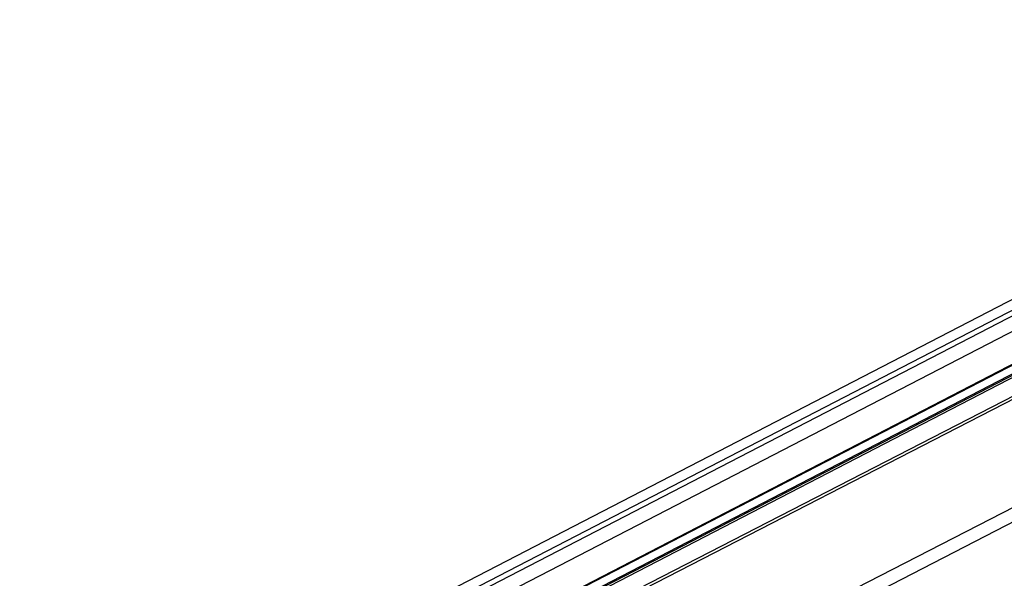
# Paper-space layout 'A3_1123.1_BH2_1123.18' of a CAD drawing. Units: millimetres. Extents: x 421 to 851, y -219 to 88.
# Drawn here: x 477 to 488, y 49 to 56 of the extents above; entities that cross this region are included whole.
import ezdxf

# ---------------------------------------------------------------- set-up
doc = ezdxf.new("R2010")
doc.units = ezdxf.units.MM
doc.layers.add('COMPONENTI_DI_ASSIEME', color=7, linetype='Continuous')

# ---------------------------------------------------------------- blocks, each defined once
blk = doc.blocks.new('A$Cfd390405')
at = {"layer": 'COMPONENTI_DI_ASSIEME', "color": 0, "linetype": 'Continuous', "transparency": 33554687}
for p, q in [((45.792, 73.107), (0.909, 49.898)), ((45.818, 73.108), (0.918, 49.891)), ((45.764, 73.078), (0.921, 49.891)), ((45.947, 73.027), (1.047, 49.811)), ((1.06, 49.798), (45.959, 73.015)), ((45.944, 72.965), (1.101, 49.778)), ((0.006, 50.51), (42.411, 72.437)), ((42.57, 72.337), (0.165, 50.41)), ((42.485, 72.199), (0.25, 50.36)), ((0.479, 50.227), (42.091, 71.743))]:
    blk.add_line(p, q, dxfattribs=at)
at = {"layer": 'COMPONENTI_DI_ASSIEME', "color": 7, "linetype": 'Continuous', "transparency": 33554687}
blk.add_line((34.913, 66.917), (15.63, 57.009), dxfattribs=at)
at = {"layer": 'COMPONENTI_DI_ASSIEME', "color": 8, "linetype": 'Continuous', "transparency": 33554687}
for p, q in [((35.001, 66.912), (15.718, 57.004)), ((36.729, 66.011), (17.446, 56.103)), ((36.827, 65.82), (17.544, 55.912))]:
    blk.add_line(p, q, dxfattribs=at)

psp = doc.layouts.new('A3_1123.1_BH2_1123.18')

# ---------------------------------------------------------------- block references
at = {"xscale": 0.7040000000000002, "yscale": 0.7040000000000002, "zscale": 0.7040000000000002}
psp.add_blockref('A$Cfd390405', (471.086, 7.994), dxfattribs=at)

doc.saveas('drawing.dxf')
